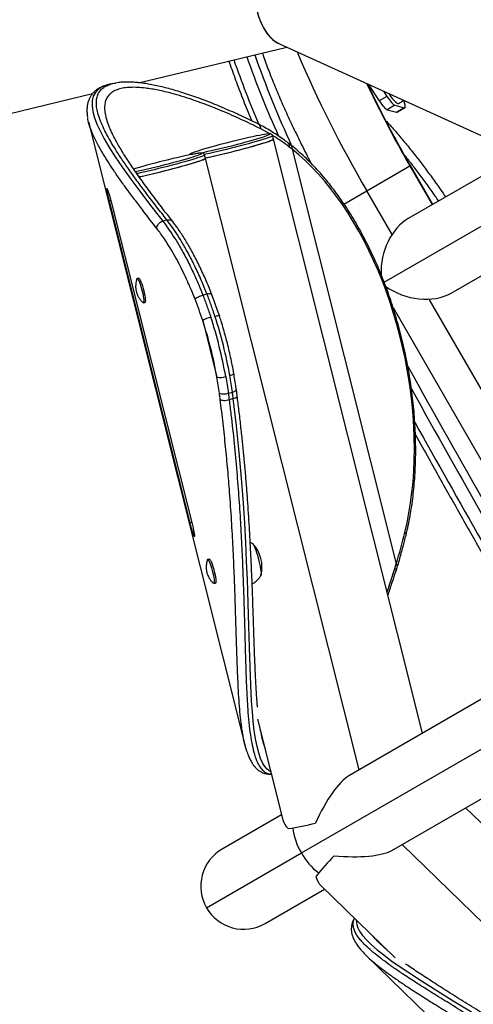
# Model space of a CAD drawing. Units: millimetres. Extents: x -410 to 147, y -211 to 352.
# Drawn here: x -150 to -138, y -48 to -21 of the extents above; entities that cross this region are included whole.
import ezdxf

# ---------------------------------------------------------------- set-up
doc = ezdxf.new("R2010")
doc.units = ezdxf.units.MM
doc.header["$LTSCALE"] = 20
doc.layers.add('CONTOUR', color=7, linetype='Continuous')

msp = doc.modelspace()

# ---------------------------------------------------------------- linework, layer by layer
at = {"layer": 'CONTOUR'}
for p, q in [((-147.00512, -22.60626), (-142.90104, -21.62759)), ((-143.10623, -21.53438), (-136.31013, -24.62184)), ((-140.65568, -22.64766), (-140.35114, -23.10574)), ((-155.13985, -24.54608), (-148.27135, -22.9082)), ((-140.13793, -22.98264), (-140.35114, -23.10574)), ((-140.23295, -22.83971), (-140.13793, -22.98264)), ((-139.67295, -23.11105), (-139.68118, -23.09038)), ((-139.91963, -23.22772), (-140.13285, -23.35082)), ((-140.13285, -23.35082), (-139.87132, -23.42304)), ((-139.91963, -23.22772), (-139.6581, -23.29994)), ((-139.6581, -23.29994), (-139.87132, -23.42304)), ((-139.85446, -23.42208), (-139.64125, -23.29898)), ((-148.38656, -23.68497), (-144.06137, -40.88369)), ((-143.37463, -24.01743), (-143.62026, -23.88206)), ((-143.27554, -24.16376), (-143.29929, -24.06931)), ((-139.15236, -40.5592), (-143.27554, -24.16376)), ((-142.79036, -24.32995), (-142.87404, -24.26495)), ((-142.75609, -24.44324), (-142.83586, -24.38089)), ((-142.75609, -24.44324), (-139.87983, -35.88044)), ((-145.54605, -24.55959), (-145.5601, -24.56654)), ((-145.53435, -24.55496), (-145.54407, -24.56013)), ((-145.15435, -24.69383), (-145.1781, -24.59938)), ((-140.90936, -41.57361), (-145.15435, -24.69383)), ((-136.44328, -24.56135), (-139.54745, -26.35355)), ((-140.69521, -25.59027), (-139.50385, -24.90244)), ((-139.50385, -24.90244), (-139.48823, -24.89342)), ((-139.50385, -24.90244), (-138.8864, -25.97189)), ((-138.87078, -25.96287), (-139.48823, -24.89342)), ((-141.32715, -25.95512), (-140.69521, -25.59027)), ((-139.99822, -26.79751), (-140.69521, -25.59027)), ((-147.76494, -25.86125), (-147.80777, -25.87213)), ((-145.57344, -34.75672), (-147.80777, -25.87213)), ((-147.75576, -25.8966), (-145.52143, -34.7812)), ((-140.21638, -28.11096), (-136.79253, -26.1342)), ((-146.21645, -26.39453), (-146.33222, -26.42542)), ((-138.35995, -28.41036), (-136.24723, -27.19058)), ((-146.99768, -28.00206), (-147.0426, -28.01369)), ((-145.22397, -28.46662), (-145.11086, -28.43601)), ((-146.87031, -28.67935), (-146.82539, -28.66772)), ((-133.82776, -37.48504), (-138.96981, -28.57876)), ((-139.96853, -28.81151), (-134.67759, -37.97569)), ((-145.22858, -29.17102), (-144.83549, -30.73412)), ((-144.76749, -31.17297), (-144.83549, -30.73412)), ((-144.52119, -31.17577), (-144.40808, -31.14516)), ((-144.27546, -31.2494), (-144.2991, -31.07113)), ((-144.38439, -31.32469), (-144.4975, -31.3553)), ((-145.53034, -34.74578), (-145.57344, -34.75672)), ((-143.85689, -35.32036), (-143.915, -35.29333)), ((-129.66138, -35.07958), (-141.18987, -41.73556)), ((-145.04884, -35.75147), (-145.09376, -35.76309)), ((-142.50321, -43.86502), (-129.06998, -36.10934)), ((-140.13225, -36.66278), (-139.91924, -36.00951)), ((-139.91924, -36.00951), (-139.87983, -35.88044)), ((-144.92147, -36.42876), (-144.87654, -36.41713)), ((-140.00239, -43.79238), (-128.45037, -37.12282)), ((-143.71063, -40.17266), (-143.01122, -42.95378)), ((-143.62967, -40.50519), (-143.63464, -40.47482)), ((-143.52473, -40.93533), (-143.50364, -40.99572)), ((-125.82753, -54.38445), (-137.96479, -42.61597)), ((-143.04782, -42.80825), (-144.68825, -43.75535)), ((-127.22593, -55.74648), (-139.72174, -43.63035)), ((-145.1229, -45.3775), (-142.50321, -43.86502)), ((-141.96796, -44.7605), (-139.90907, -46.75683)), ((-143.50075, -45.81216), (-141.8602, -44.86499)), ((-140.48167, -46.20885), (-140.51955, -46.1649)), ((-140.70038, -46.70509), (-127.96845, -59.05017)), ((-140.13138, -46.54127), (-140.14924, -46.5263))]:
    msp.add_line(p, q, dxfattribs=at)
at = {"layer": 'CONTOUR', "flags": 128}
for points in [[(-147.89981, -22.67928), (-148.00244, -22.71753), (-148.11188, -22.78624), (-148.1951, -22.87292), (-148.25199, -22.97739), (-148.28245, -23.09947), (-148.28644, -23.23981), (-148.26414, -23.39819), (-148.21594, -23.57435), (-148.14226, -23.76806), (-148.05524, -23.95587), (-147.94873, -24.15751), (-147.82332, -24.37264), (-147.64751, -24.6499), (-147.44563, -24.94709), (-147.21907, -25.26419), (-146.96924, -25.6012), (-146.69753, -25.95809), (-146.33222, -26.42542), (-146.33222, -26.42542), (-146.33222, -26.42542)], [(-140.13793, -22.98264), (-140.10403, -23.0322), (-140.07097, -23.07767), (-140.03931, -23.11829), (-140.0096, -23.15336), (-139.98233, -23.18227), (-139.95798, -23.20453), (-139.93696, -23.21977), (-139.91963, -23.22772)], [(-140.08911, -22.90505), (-140.0747, -22.9257), (-140.02637, -22.99195), (-139.98043, -23.05012), (-139.93786, -23.09897), (-139.89956, -23.13746), (-139.86636, -23.16477), (-139.83897, -23.18031), (-139.81795, -23.18376), (-139.81042, -23.18118)], [(-140.35114, -23.10574), (-140.31725, -23.1553), (-140.28419, -23.20077), (-140.25253, -23.24139), (-140.22281, -23.27646), (-140.19554, -23.30537), (-140.17119, -23.32764), (-140.15017, -23.34287), (-140.13285, -23.35082)], [(-139.6581, -23.29994), (-139.64476, -23.30047), (-139.63564, -23.29355), (-139.6309, -23.27932), (-139.63061, -23.25802), (-139.63477, -23.23001), (-139.64333, -23.19577), (-139.65613, -23.15589), (-139.67295, -23.11105)], [(-139.87132, -23.42304), (-139.85798, -23.42357), (-139.85446, -23.42208)], [(-145.54402, -24.57747), (-145.53946, -24.5777), (-145.51073, -24.57659), (-145.46886, -24.57198), (-145.41439, -24.56393), (-145.34799, -24.55254), (-145.2705, -24.53795), (-145.18289, -24.52035), (-145.08628, -24.49996), (-144.98186, -24.47703), (-144.87096, -24.45186), (-144.75497, -24.42476), (-144.63534, -24.39607), (-144.51359, -24.36615), (-144.39124, -24.33538), (-144.26984, -24.30414), (-144.1509, -24.27283), (-144.03593, -24.24184), (-143.92636, -24.21157), (-143.82359, -24.18238), (-143.7289, -24.15466), (-143.64348, -24.12874), (-143.5684, -24.10495), (-143.50461, -24.0836), (-143.45292, -24.06495), (-143.41397, -24.04923), (-143.39024, -24.03778)], [(-143.40636, -24.01923), (-143.42159, -24.02019), (-143.46346, -24.0248), (-143.51793, -24.03285), (-143.58433, -24.04425), (-143.66182, -24.05883), (-143.74943, -24.07643), (-143.84604, -24.09682), (-143.95046, -24.11975), (-144.06136, -24.14492), (-144.17735, -24.17202), (-144.29698, -24.20071), (-144.41873, -24.23063), (-144.54108, -24.2614), (-144.66248, -24.29264), (-144.78142, -24.32395), (-144.89639, -24.35494), (-145.00596, -24.38521), (-145.10873, -24.4144), (-145.20342, -24.44212), (-145.28884, -24.46804), (-145.36392, -24.49183), (-145.42771, -24.51318), (-145.4794, -24.53183), (-145.51835, -24.54755), (-145.53435, -24.55496)], [(-143.2993, -24.06929), (-143.3005, -24.07313), (-143.31314, -24.08265), (-143.33912, -24.09542), (-143.37813, -24.11128), (-143.42972, -24.13004), (-143.49328, -24.15148), (-143.56807, -24.17536), (-143.65322, -24.20138), (-143.74771, -24.22926), (-143.85045, -24.25866), (-143.96023, -24.28923), (-144.07576, -24.32061), (-144.19569, -24.35245), (-144.31861, -24.38437), (-144.44309, -24.41598), (-144.56765, -24.44693), (-144.69085, -24.47684), (-144.81124, -24.50537), (-144.9274, -24.53219), (-145.03797, -24.55697), (-145.14167, -24.57944), (-145.18792, -24.58917)], [(-145.15728, -24.68218), (-145.14388, -24.67937), (-145.0422, -24.65756), (-144.93331, -24.63336), (-144.81849, -24.60705), (-144.69908, -24.57894), (-144.57648, -24.54935), (-144.45213, -24.51864), (-144.32749, -24.48717), (-144.20402, -24.4553), (-144.08317, -24.4234), (-143.96634, -24.39186), (-143.85493, -24.36104), (-143.75022, -24.3313), (-143.65344, -24.30299), (-143.56574, -24.27645), (-143.48814, -24.25198), (-143.42155, -24.22987), (-143.36674, -24.21038), (-143.32437, -24.19374), (-143.29493, -24.18015), (-143.27877, -24.16976), (-143.27554, -24.16376)], [(-145.15728, -24.68218), (-145.11791, -24.67388), (-145.01422, -24.65142), (-144.90365, -24.62664), (-144.78749, -24.59982), (-144.6671, -24.57129), (-144.5439, -24.54137), (-144.41934, -24.51043), (-144.29486, -24.47881), (-144.17194, -24.4469), (-144.05201, -24.41506), (-143.93648, -24.38367), (-143.8267, -24.3531), (-143.72396, -24.32371), (-143.62946, -24.29583), (-143.54432, -24.2698), (-143.46953, -24.24593), (-143.40597, -24.22448), (-143.35438, -24.20572), (-143.31536, -24.18987), (-143.28939, -24.1771), (-143.27675, -24.16757), (-143.27554, -24.16376)], [(-143.39024, -24.03778), (-143.38825, -24.03665), (-143.37608, -24.02736), (-143.37763, -24.02148), (-143.39286, -24.01908), (-143.40636, -24.01923)], [(-139.64256, -35.01736), (-139.58188, -34.75113), (-139.52902, -34.47784), (-139.48407, -34.19801), (-139.44711, -33.91216), (-139.41821, -33.62081), (-139.39743, -33.32451), (-139.3848, -33.0238), (-139.38035, -32.71924), (-139.38409, -32.4114), (-139.396, -32.10084), (-139.41607, -31.78814), (-139.44427, -31.47388), (-139.48053, -31.15864), (-139.52478, -30.84301), (-139.57696, -30.52757), (-139.63696, -30.2129), (-139.70467, -29.89959), (-139.77997, -29.58822), (-139.86271, -29.27936), (-139.95274, -28.97359), (-140.0499, -28.67148), (-140.154, -28.37357), (-140.26486, -28.08043), (-140.38227, -27.7926), (-140.506, -27.51061), (-140.63584, -27.23499), (-140.77153, -26.96624), (-140.91283, -26.70486), (-141.05949, -26.45134), (-141.21121, -26.20614), (-141.36773, -25.96972), (-141.52876, -25.74252), (-141.69399, -25.52496), (-141.86312, -25.31744), (-142.03584, -25.12035), (-142.21182, -24.93405), (-142.39075, -24.75888), (-142.57228, -24.59518), (-142.75609, -24.44324)], [(-145.28516, -24.5493), (-145.30039, -24.55026), (-145.34226, -24.55487), (-145.39673, -24.56292), (-145.46313, -24.57431), (-145.54062, -24.5889), (-145.62823, -24.6065), (-145.72485, -24.62689), (-145.82926, -24.64982), (-145.94017, -24.67499), (-146.05616, -24.70209), (-146.17578, -24.73078), (-146.29753, -24.7607), (-146.41988, -24.79147), (-146.54129, -24.82271), (-146.66022, -24.85402), (-146.7752, -24.885), (-146.88476, -24.91528), (-146.98753, -24.94447), (-147.08223, -24.97219), (-147.13943, -24.98943)], [(-147.09296, -25.05681), (-147.0617, -25.05042), (-146.96508, -25.03003), (-146.86066, -25.0071), (-146.74976, -24.98193), (-146.63377, -24.95483), (-146.51415, -24.92613), (-146.39239, -24.89621), (-146.27005, -24.86544), (-146.14864, -24.83421), (-146.0297, -24.8029), (-145.91473, -24.77191), (-145.80517, -24.74163), (-145.70239, -24.71245), (-145.6077, -24.68472), (-145.52228, -24.6588), (-145.4472, -24.63502), (-145.38342, -24.61367), (-145.33172, -24.59502), (-145.29277, -24.5793), (-145.26905, -24.56785)], [(-145.1781, -24.59935), (-145.1793, -24.60319), (-145.19194, -24.61272), (-145.21792, -24.62549), (-145.25693, -24.64134), (-145.30852, -24.6601), (-145.37209, -24.68155), (-145.44688, -24.70542), (-145.53202, -24.73145), (-145.62651, -24.75933), (-145.72925, -24.78872), (-145.83903, -24.81929), (-145.95456, -24.85068), (-146.07449, -24.88252), (-146.19742, -24.91443), (-146.32189, -24.94605), (-146.44646, -24.97699), (-146.56966, -25.00691), (-146.69004, -25.03544), (-146.8062, -25.06226), (-146.91678, -25.08704), (-147.02047, -25.1095), (-147.05097, -25.11594)], [(-146.98993, -25.20251), (-146.96348, -25.19684), (-146.85738, -25.17358), (-146.74483, -25.1481), (-146.62712, -25.12068), (-146.50566, -25.09166), (-146.38185, -25.06137), (-146.25715, -25.03016), (-146.13302, -24.9984), (-146.01093, -24.96647), (-145.89229, -24.93474), (-145.7785, -24.90358), (-145.6709, -24.87336), (-145.57074, -24.84443), (-145.4792, -24.81712), (-145.39736, -24.79177), (-145.32617, -24.76866), (-145.26646, -24.74808), (-145.21895, -24.73025), (-145.18417, -24.71539), (-145.16255, -24.70367), (-145.15434, -24.69523), (-145.15435, -24.69383)], [(-146.98687, -25.20185), (-146.89303, -25.18149), (-146.78245, -25.1567), (-146.66629, -25.12989), (-146.5459, -25.10136), (-146.42271, -25.07144), (-146.29814, -25.04049), (-146.17367, -25.00888), (-146.05074, -24.97696), (-145.93081, -24.94513), (-145.81528, -24.91374), (-145.7055, -24.88317), (-145.60276, -24.85377), (-145.50827, -24.8259), (-145.42313, -24.79987), (-145.34833, -24.77599), (-145.28477, -24.75455), (-145.23318, -24.73579), (-145.19417, -24.71993), (-145.16819, -24.70717), (-145.15555, -24.69764), (-145.15435, -24.69383)], [(-145.54407, -24.56013), (-145.55624, -24.56942), (-145.55469, -24.5753), (-145.54402, -24.57747)], [(-145.26905, -24.56785), (-145.26705, -24.56672), (-145.25489, -24.55743), (-145.25643, -24.55155), (-145.27166, -24.54915), (-145.28516, -24.5493)], [(-147.05099, -28.02498), (-147.04947, -28.02086), (-147.04125, -28.01348), (-147.02955, -28.01973), (-147.01486, -28.03935), (-146.99778, -28.07156), (-146.97901, -28.11502), (-146.95931, -28.16796), (-146.9395, -28.22821), (-146.92038, -28.2933), (-146.90274, -28.36057), (-146.8873, -28.42727), (-146.87469, -28.49066), (-146.86543, -28.54815), (-146.85989, -28.59738), (-146.85831, -28.63635), (-146.86074, -28.66344), (-146.8671, -28.67757), (-146.87711, -28.67814), (-146.88307, -28.6736)], [(-146.99768, -28.00206), (-146.99632, -28.00185), (-146.98463, -28.0081), (-146.96994, -28.02773), (-146.95286, -28.05993), (-146.93409, -28.10339), (-146.91439, -28.15633), (-146.89458, -28.21658), (-146.87546, -28.28167), (-146.85782, -28.34894), (-146.84238, -28.41564), (-146.82977, -28.47903), (-146.8205, -28.53652), (-146.81497, -28.58575), (-146.81339, -28.62472), (-146.81582, -28.65182), (-146.82218, -28.66594), (-146.82539, -28.66772)], [(-144.89073, -29.05085), (-144.85869, -29.04273), (-144.83, -29.0366), (-144.80575, -29.03269), (-144.78689, -29.03116), (-144.77414, -29.03207), (-144.76798, -29.03537), (-144.76761, -29.03616)], [(-144.4795, -30.68609), (-144.44781, -30.67658), (-144.42014, -30.66635), (-144.39758, -30.65578), (-144.38097, -30.64527), (-144.37097, -30.63524), (-144.36794, -30.62607), (-144.36808, -30.62492)], [(-144.40808, -31.14516), (-144.37653, -31.13525), (-144.3491, -31.12385), (-144.32685, -31.11141), (-144.31063, -31.09839), (-144.30104, -31.08529), (-144.29847, -31.07262), (-144.29873, -31.07064)], [(-143.34546, -41.62472), (-143.35735, -41.62075), (-143.44968, -41.55267), (-143.51081, -41.48162), (-143.56674, -41.39273), (-143.62755, -41.26172), (-143.68116, -41.10519), (-143.72832, -40.92175), (-143.7691, -40.71288), (-143.80285, -40.48772), (-143.83161, -40.2399), (-143.85605, -39.96816), (-143.87657, -39.67464), (-143.90032, -39.22097), (-143.91959, -38.72548), (-143.93634, -38.19099), (-143.95304, -37.60151), (-143.97145, -36.97457), (-143.99391, -36.3134), (-144.0141, -35.81301), (-144.03844, -35.2967), (-144.06784, -34.76203), (-144.10293, -34.21343), (-144.15517, -33.51924), (-144.21848, -32.80747), (-144.2955, -32.07239), (-144.38439, -31.3247), (-144.38439, -31.32469), (-144.38439, -31.32469)], [(-143.86825, -35.31683), (-143.86, -35.31798), (-143.8449, -35.33115), (-143.82694, -35.35767), (-143.80666, -35.39674), (-143.78469, -35.44717), (-143.76169, -35.50743), (-143.73836, -35.57569), (-143.71541, -35.64987)], [(-143.85932, -35.31831), (-143.8449, -35.33115), (-143.82694, -35.35767), (-143.80666, -35.39674), (-143.78469, -35.44717), (-143.76169, -35.50743), (-143.73836, -35.57569), (-143.71541, -35.64987)], [(-145.10218, -35.7745), (-145.09827, -35.76627), (-145.08884, -35.76346), (-145.07608, -35.77426), (-145.06051, -35.79823), (-145.04278, -35.83439), (-145.02361, -35.88125), (-145.00379, -35.9369), (-144.98412, -35.99906), (-144.96541, -36.06519), (-144.94843, -36.13258)], [(-145.04884, -35.75147), (-145.04392, -35.75183), (-145.03115, -35.76263), (-145.01559, -35.7866), (-144.99786, -35.82276), (-144.97869, -35.86962), (-144.95886, -35.92527), (-144.9392, -35.98744), (-144.92049, -36.05357), (-144.90351, -36.12095)], [(-143.71541, -35.64987), (-143.69353, -35.72772), (-143.67339, -35.80687), (-143.65561, -35.88492), (-143.64071, -35.9595), (-143.62916, -36.02834), (-143.62131, -36.08935), (-143.61739, -36.14068), (-143.61753, -36.18076), (-143.62171, -36.20838), (-143.62625, -36.2188)], [(-143.71541, -35.64987), (-143.69353, -35.72772), (-143.67339, -35.80687), (-143.65561, -35.88492), (-143.64071, -35.9595), (-143.62916, -36.02834), (-143.62131, -36.08935), (-143.61739, -36.14068), (-143.61753, -36.18076), (-143.62171, -36.20838), (-143.62982, -36.2227), (-143.63334, -36.22442)], [(-144.94843, -36.13258), (-144.93388, -36.19847), (-144.92234, -36.26015), (-144.91429, -36.31512), (-144.91007, -36.36111), (-144.90984, -36.39624), (-144.91361, -36.41908), (-144.92123, -36.42869), (-144.93238, -36.42468), (-144.93432, -36.42291)], [(-144.90351, -36.12095), (-144.88895, -36.18684), (-144.87742, -36.24853), (-144.86937, -36.30349), (-144.86514, -36.34948), (-144.86491, -36.38461), (-144.86868, -36.40745), (-144.8763, -36.41706), (-144.87654, -36.41713)], [(-140.98415, -45.71442), (-140.98668, -45.72687), (-140.97389, -45.84087), (-140.94292, -45.92933), (-140.89391, -46.02221), (-140.81086, -46.14038), (-140.7021, -46.26507), (-140.56681, -46.39764), (-140.40632, -46.53738), (-140.22819, -46.67919), (-140.02796, -46.82801), (-139.80485, -46.98505), (-139.56092, -47.14957), (-139.1799, -47.39698), (-138.76042, -47.66142), (-138.30592, -47.94317), (-137.80376, -48.25237)]]:
    msp.add_lwpolyline(points, dxfattribs=at)
at = {"layer": 'CONTOUR'}
for centre, radius, start, end in [((-119.73412, -13.41446), 26.07893, 199.168067, 203.363426), ((-116.8831, -12.2492), 28.79261, 199.568248, 204.258704), ((-116.4609, -12.19478), 28.97991, 199.438848, 204.787389), ((-111.82498, -8.69425), 33.45095, 202.981967, 210.337887), ((-112.72589, -9.37705), 30.95314, 205.346499, 210.104392), ((-142.86815, -24.41465), 0.11565, 345.687712, 47.448937), ((-156.33321, -32.79777), 12.04034, 10.100992, 18.131401), ((-144.81176, -29.89023), 0.83127, 103.360073, 120.094446), ((-156.16625, -32.75263), 11.50915, 10.100992, 18.131401), ((-156.44632, -32.82838), 12.04034, 10.100992, 18.131401), ((460.87138, 304.50503), 687.53439, 209.15391076, 209.90187454), ((-144.74958, -30.22982), 0.51156, 260.332524, 287.869945), ((-144.64032, -30.822), 0.3733, 250.082831, 288.610867), ((461.777, 305.02687), 688.79681, 209.20470754, 209.90198082), ((461.9241, 305.108), 689.33408, 209.27502788, 209.90178413), ((-155.3588, -31.161), 16.18245, 343.043901, 346.213483), ((-139.69405, -35.08305), 0.08346, 351.880623, 51.911101), ((-144.53321, -35.97314), 0.94141, 345.678205, 43.344374), ((-139.94242, -35.94912), 0.09292, 348.522129, 47.655901), ((-144.29041, -34.3325), 8.97506, 279.134214, 284.040074), ((-140.94127, -42.93806), 1.81629, 187.475578, 210.687765), ((-144.0945, -44.78375), 1.1875, 120, 210), ((-140.91947, -42.97583), 1.81628, 209.312202, 232.525108), ((-135.1413, -50.17895), 8.97506, 135.959926, 140.865786), ((-144.0945, -44.78375), 1.1875, 210, 300)]:
    msp.add_arc(centre, radius, start, end, dxfattribs=at)
for centre, major_axis, ratio, start_param, end_param in [((-142.72341, -19.78617), (0.17409, 1.80469), 0.59158794, 6.08309564, 9.2246883), ((-142.72341, -19.78617), (0.17409, 1.80469), 0.59158794, 0.98883226, 2.94150299), ((-139.30543, -27.58503), (0.35605, 1.32879), 0.70020754, 0.61086524, 1.99480246), ((-139.30543, -27.58503), (1.32879, -0.35605), 0.70020754, 4.19931582, 5.67232007), ((-141.67748, -43.38829), (0.71597, 1.69148), 0.29341457, 0.37060028, 1.48824314), ((-141.67748, -43.38829), (1.32805, -0.56214), 0.33685273, 3.39068253, 3.76600403), ((-141.67738, -43.38819), (1.82285, -0.22569), 0.29341457, 4.79494216, 5.91258503), ((-141.67738, -43.38819), (0.1772, 1.4312), 0.33685273, 2.51718128, 2.89250278)]:
    msp.add_ellipse(centre, major_axis=major_axis, ratio=ratio, start_param=start_param, end_param=end_param, dxfattribs=at)
for points, knots in [([(-144.50245, -22.00947), (-144.49077, -22.04474), (-144.45402, -22.15566), (-144.38585, -22.35006), (-144.29836, -22.5919), (-144.20484, -22.84075), (-144.106, -23.09562), (-144.00118, -23.35708), (-143.92465, -23.54463), (-143.88159, -23.64651), (-143.87692, -23.65757)], [0, 0, 0, 0, 0.070888235, 0.222965596, 0.374897597, 0.526705978, 0.6784087, 0.830020698, 0.981554471, 1, 1, 1, 1]), ([(-143.57838, -21.78911), (-143.57118, -21.81107), (-143.54217, -21.89958), (-143.48499, -22.06041), (-143.4074, -22.2706), (-143.32433, -22.4848), (-143.23645, -22.70254), (-143.14374, -22.92398), (-143.04637, -23.14897), (-142.94448, -23.37733), (-142.83823, -23.60884), (-142.72781, -23.8432), (-142.61337, -24.08013), (-142.4952, -24.31923), (-142.37312, -24.5603), (-142.28466, -24.73261), (-142.23603, -24.82475), (-142.23029, -24.83562)], [0, 0, 0, 0, 0.02567294, 0.10346652, 0.18011425, 0.25587333, 0.3309312, 0.40542778, 0.47946981, 0.55314028, 0.62650493, 0.69961667, 0.77251874, 0.84524706, 0.91783189, 0.99029911, 1, 1, 1, 1]), ([(-147.91308, -22.68195), (-147.9171, -22.68303), (-147.95804, -22.69411), (-148.02727, -22.72413), (-148.11872, -22.77265), (-148.1974, -22.83039), (-148.26411, -22.89524), (-148.31879, -22.96666), (-148.3619, -23.0437), (-148.39412, -23.12626), (-148.41581, -23.21451), (-148.42732, -23.30898), (-148.42775, -23.41076), (-148.42129, -23.49712), (-148.41093, -23.55119), (-148.40784, -23.56735)], [0, 0, 0, 0, 0.01040894, 0.1061703, 0.19834147, 0.28630869, 0.3703482, 0.45143692, 0.53136392, 0.61158287, 0.69349452, 0.77840568, 0.86724946, 0.9603427, 1, 1, 1, 1]), ([(-146.21646, -26.39453), (-146.21646, -26.39453), (-146.3144, -26.27136), (-146.50465, -26.02874), (-146.77168, -25.67916), (-147.01996, -25.3462), (-147.24765, -25.03169), (-147.45355, -24.73389), (-147.63178, -24.46059), (-147.78294, -24.21043), (-147.9084, -23.98153), (-148.01034, -23.76903), (-148.08782, -23.57377), (-148.14018, -23.39633), (-148.1673, -23.2363), (-148.16867, -23.09357), (-148.14397, -22.96859), (-148.09341, -22.86136), (-148.0164, -22.77192), (-147.91768, -22.70009), (-147.83122, -22.66751), (-147.78954, -22.6518)], [0, 0, 0, 0, 0.00000017, 0.05729662, 0.11460846, 0.17189425, 0.23000021, 0.28813085, 0.3462357, 0.40084633, 0.45545675, 0.51042252, 0.56538798, 0.62000331, 0.67461849, 0.7296122, 0.78460591, 0.83921643, 0.89382698, 0.94881748, 1, 1, 1, 1]), ([(-143.62026, -23.88205), (-143.71365, -23.83629), (-143.90047, -23.74474), (-144.26332, -23.57242), (-144.70017, -23.38177), (-145.13972, -23.20746), (-145.5036, -23.07753), (-145.80092, -22.98123), (-146.05704, -22.90767), (-146.2761, -22.85242), (-146.46246, -22.81149), (-146.63879, -22.77908), (-146.83065, -22.75141), (-147.03104, -22.73368), (-147.23206, -22.73205), (-147.40911, -22.74882), (-147.56126, -22.78392), (-147.68787, -22.83708), (-147.78926, -22.90805), (-147.86523, -22.99684), (-147.91589, -23.1029), (-147.93973, -23.22702), (-147.94212, -23.34629), (-147.92639, -23.43142), (-147.92058, -23.4629)], [0, 0, 0, 0, 0.03370835, 0.06743275, 0.13492959, 0.20242531, 0.24795377, 0.29349745, 0.33902529, 0.37271573, 0.40640614, 0.44020117, 0.4739962, 0.5235499, 0.57310341, 0.62300265, 0.67290184, 0.72245338, 0.77200501, 0.82190265, 0.87180025, 0.92135904, 0.97091782, 1, 1, 1, 1]), ([(-147.82954, -22.65961), (-147.84262, -22.66178), (-147.86911, -22.66616), (-147.8895, -22.67487), (-147.89981, -22.67928)], [0, 0, 0, 0, 0.49398432, 1, 1, 1, 1]), ([(-147.71329, -22.62936), (-147.73318, -22.63415), (-147.77296, -22.64372), (-147.81274, -22.65329), (-147.83263, -22.65808)], [0, 0, 0, 0, 0.49999888, 1, 1, 1, 1]), ([(-147.78954, -22.6518), (-147.78658, -22.65054), (-147.74547, -22.63289), (-147.69197, -22.62403), (-147.64232, -22.61581)], [0, 0, 0, 0, 0.07193134, 1, 1, 1, 1]), ([(-143.69446, -23.74337), (-143.77536, -23.70541), (-143.95247, -23.6223), (-144.20677, -23.50121), (-144.46536, -23.38444), (-144.7108, -23.27862), (-144.95419, -23.17901), (-145.191, -23.0873), (-145.42104, -23.00332), (-145.64409, -22.92692), (-145.85984, -22.85798), (-146.06762, -22.7965), (-146.26626, -22.74313), (-146.45583, -22.69769), (-146.637, -22.65999), (-146.81028, -22.62996), (-146.97557, -22.60772), (-147.13276, -22.59346), (-147.28191, -22.58723), (-147.42246, -22.58983), (-147.53841, -22.59833), (-147.60415, -22.61002), (-147.62891, -22.61443)], [0, 0, 0, 0, 0.04577467, 0.10020854, 0.14819712, 0.19876207, 0.24941817, 0.30019128, 0.35110289, 0.40217427, 0.4534267, 0.50488428, 0.55600306, 0.60682806, 0.65787863, 0.70915063, 0.760642, 0.81234877, 0.8642586, 0.91633694, 0.96849318, 1, 1, 1, 1]), ([(-139.48823, -24.89342), (-139.51111, -24.85366), (-139.57751, -24.73831), (-139.68596, -24.54674), (-139.81256, -24.31906), (-139.93656, -24.09171), (-140.05767, -23.86529), (-140.17558, -23.64035), (-140.29001, -23.41749), (-140.40073, -23.19721), (-140.50722, -22.98033), (-140.59644, -22.79501), (-140.64829, -22.68382), (-140.6677, -22.6422)], [0, 0, 0, 0, 0.05211196, 0.15119589, 0.25026556, 0.34929267, 0.44825538, 0.54713061, 0.64589358, 0.74451729, 0.84297183, 0.94122374, 1, 1, 1, 1]), ([(-139.81125, -23.1798), (-139.79703, -23.17183), (-139.75497, -23.14826), (-139.7127, -23.11685), (-139.68729, -23.0916), (-139.68453, -23.08885)], [0, 0, 0, 0, 0.31276876, 0.92526105, 1, 1, 1, 1]), ([(-148.35767, -23.78344), (-148.37521, -23.72753), (-148.39774, -23.6557), (-148.40501, -23.59436), (-148.40663, -23.58077)], [0, 0, 0, 0, 0.77849991, 1, 1, 1, 1]), ([(-147.92058, -23.4629), (-147.9173, -23.48483), (-147.90615, -23.55931), (-147.88368, -23.64233), (-147.8581, -23.70802), (-147.85774, -23.70894)], [0, 0, 0, 0, 0.29147828, 0.990083121, 1, 1, 1, 1]), ([(-146.49374, -26.63109), (-146.61667, -26.47406), (-146.82172, -26.21213), (-147.08255, -25.86817), (-147.29227, -25.58706), (-147.48678, -25.31826), (-147.66545, -25.06163), (-147.82728, -24.81789), (-147.99412, -24.55101), (-148.12348, -24.32223), (-148.22161, -24.12654), (-148.29283, -23.9659), (-148.33994, -23.85036), (-148.3565, -23.78788), (-148.35767, -23.78344)], [0, 0, 0, 0, 0.12754196, 0.21274928, 0.29798449, 0.38319491, 0.46936501, 0.55556212, 0.64173129, 0.76943627, 0.83347959, 0.89752279, 0.99273198, 1, 1, 1, 1]), ([(-146.05776, -26.4341), (-146.05854, -26.43314), (-146.13956, -26.33384), (-146.26962, -26.16457), (-146.45392, -25.92323), (-146.61167, -25.71395), (-146.76381, -25.50915), (-146.90654, -25.31345), (-147.04072, -25.12541), (-147.16617, -24.94489), (-147.28273, -24.77178), (-147.38973, -24.60685), (-147.48671, -24.45038), (-147.57377, -24.30219), (-147.65132, -24.16167), (-147.71936, -24.02893), (-147.77751, -23.90451), (-147.82472, -23.79293), (-147.84801, -23.72688), (-147.85876, -23.69638)], [0, 0, 0, 0, 0.0008139, 0.08421462, 0.14463591, 0.20883929, 0.27171782, 0.33440769, 0.39694744, 0.45937357, 0.52172108, 0.58402042, 0.64520591, 0.70626028, 0.76716979, 0.82787503, 0.8883147, 0.94842937, 1, 1, 1, 1]), ([(-143.62026, -23.88205), (-143.62271, -23.85958), (-143.62762, -23.81465), (-143.65787, -23.76716), (-143.68655, -23.75445), (-143.69763, -23.74953)], [0, 0, 0, 0, 0.38025735, 0.7605147, 1, 1, 1, 1]), ([(-142.87578, -24.26334), (-142.91892, -24.23143), (-143.01882, -24.15756), (-143.17454, -24.04849), (-143.34538, -23.93878), (-143.5131, -23.8412), (-143.63233, -23.7784), (-143.68922, -23.74991), (-143.69267, -23.74819)], [0, 0, 0, 0, 0.15876941, 0.36758411, 0.56842411, 0.78099862, 0.98671168, 1, 1, 1, 1]), ([(-140.16675, -23.65644), (-140.13835, -23.68664), (-140.03458, -23.797), (-139.84457, -24.01419), (-139.59787, -24.30728), (-139.35517, -24.61027), (-139.11914, -24.91723), (-138.89098, -25.22646), (-138.69039, -25.50699), (-138.56527, -25.69145), (-138.51894, -25.75974)], [0, 0, 0, 0, 0.05899315, 0.215552, 0.37185556, 0.52763781, 0.6590664, 0.79089966, 0.92259119, 1, 1, 1, 1]), ([(-143.30016, -24.06907), (-143.30295, -24.06104), (-143.30854, -24.04497), (-143.32601, -24.03015), (-143.34169, -24.02242), (-143.35598, -24.01873), (-143.37227, -24.01706), (-143.38294, -24.01656), (-143.3921, -24.01727), (-143.39221, -24.01728)], [0, 0, 0, 0, 0.11679852, 0.23392166, 0.35224238, 0.4911547, 0.68200885, 0.99616762, 1, 1, 1, 1]), ([(-142.83585, -24.38087), (-142.90415, -24.33001), (-143.06127, -24.21301), (-143.21671, -24.1146), (-143.30459, -24.05896)], [0, 0, 0, 0, 0.434654622, 1, 1, 1, 1]), ([(-142.83585, -24.38087), (-142.8349, -24.36791), (-142.83305, -24.34264), (-142.84029, -24.30956), (-142.85434, -24.28431), (-142.86589, -24.26773), (-142.87504, -24.264), (-142.87595, -24.26363)], [0, 0, 0, 0, 0.26352487, 0.51394894, 0.7512644, 0.9754639, 1, 1, 1, 1]), ([(-139.61141, -35.09479), (-139.60061, -35.04985), (-139.56932, -34.91967), (-139.52303, -34.6993), (-139.47498, -34.43204), (-139.43436, -34.15915), (-139.4011, -33.88118), (-139.37527, -33.59855), (-139.35689, -33.31172), (-139.34597, -33.02116), (-139.34253, -32.72733), (-139.34656, -32.43071), (-139.35805, -32.13176), (-139.37697, -31.83098), (-139.40329, -31.52883), (-139.43695, -31.22581), (-139.47791, -30.92241), (-139.52609, -30.6191), (-139.58141, -30.31638), (-139.64378, -30.01474), (-139.7131, -29.71465), (-139.78926, -29.4166), (-139.87214, -29.12107), (-139.96161, -28.82853), (-140.05753, -28.53947), (-140.15974, -28.25433), (-140.26809, -27.97358), (-140.38241, -27.69767), (-140.50252, -27.42705), (-140.62824, -27.16215), (-140.75937, -26.9034), (-140.89572, -26.65122), (-141.03707, -26.40602), (-141.18322, -26.16819), (-141.33393, -25.93813), (-141.48899, -25.71622), (-141.64817, -25.50281), (-141.81121, -25.29826), (-141.97788, -25.10293), (-142.14793, -24.91714), (-142.32108, -24.74116), (-142.49712, -24.57553), (-142.65395, -24.43864), (-142.75251, -24.35951), (-142.79081, -24.32876)], [0, 0, 0, 0, 0.01282555, 0.03715051, 0.06146989, 0.085783, 0.11008966, 0.13438989, 0.15868386, 0.18297189, 0.20725435, 0.23153168, 0.25580439, 0.280073, 0.30433807, 0.32860016, 0.35285984, 0.37711771, 0.40137434, 0.42563034, 0.44988629, 0.47414268, 0.49840001, 0.52265889, 0.54691991, 0.57118368, 0.59545078, 0.61972181, 0.64399736, 0.668278, 0.69256426, 0.71685667, 0.74115568, 0.76546171, 0.78977506, 0.81409592, 0.83842429, 0.86275999, 0.88710255, 0.91145112, 0.93580444, 0.96016069, 0.98451665, 1, 1, 1, 1]), ([(-145.5601, -24.56654), (-145.56469, -24.56952), (-145.5735, -24.57522), (-145.58587, -24.58377), (-145.59334, -24.5967), (-145.59539, -24.60026)], [0, 0, 0, 0, 0.441950742, 0.846281709, 1, 1, 1, 1]), ([(-145.17896, -24.59913), (-145.18175, -24.59111), (-145.18734, -24.57503), (-145.20481, -24.56022), (-145.2205, -24.55249), (-145.23478, -24.5488), (-145.25107, -24.54712), (-145.26174, -24.54663), (-145.2709, -24.54734), (-145.27101, -24.54735)], [0, 0, 0, 0, 0.11679852, 0.23392166, 0.35224238, 0.4911547, 0.68200885, 0.99616762, 1, 1, 1, 1]), ([(-138.70958, -25.8698), (-138.74069, -25.824), (-138.84797, -25.66608), (-139.02838, -25.41428), (-139.24882, -25.11568), (-139.45992, -24.84027), (-139.59367, -24.6748), (-139.65841, -24.59471)], [0, 0, 0, 0, 0.09405777, 0.32426901, 0.55473652, 0.78449761, 1, 1, 1, 1]), ([(-147.80777, -25.87213), (-147.81413, -25.84638), (-147.82603, -25.7982), (-147.84225, -25.7298), (-147.85566, -25.66983), (-147.86671, -25.61659), (-147.87476, -25.57283), (-147.87923, -25.54111), (-147.87967, -25.52341), (-147.87619, -25.51968), (-147.86941, -25.52822), (-147.85919, -25.55053), (-147.84577, -25.58645), (-147.8298, -25.63409), (-147.81223, -25.69027), (-147.7937, -25.75376), (-147.77456, -25.82333), (-147.76213, -25.87176), (-147.75576, -25.8966)], [0, 0, 0, 0, 0.06784374, 0.12696209, 0.1873126, 0.24958886, 0.31327991, 0.37455289, 0.43591262, 0.49985374, 0.56376542, 0.62511346, 0.68639606, 0.75011913, 0.81262705, 0.8734615, 0.93511871, 1, 1, 1, 1]), ([(-146.33221, -26.42542), (-146.33221, -26.42542), (-146.28514, -26.4868), (-146.1892, -26.61645), (-146.04153, -26.83315), (-145.87878, -27.09555), (-145.70275, -27.41163), (-145.51697, -27.78214), (-145.35699, -28.13772), (-145.26161, -28.37106), (-145.22397, -28.46662), (-145.22397, -28.46662)], [0, 0, 0, 0, 0.00000082, 0.1312385, 0.26263645, 0.39372668, 0.5584817, 0.72376382, 0.88852706, 0.99999918, 1, 1, 1, 1]), ([(-146.21646, -26.39453), (-146.19368, -26.391), (-146.14812, -26.38394), (-146.0898, -26.40241), (-146.06706, -26.42951), (-146.057, -26.4415)], [0, 0, 0, 0, 0.35787495, 0.7157499, 1, 1, 1, 1]), ([(-145.11086, -28.43601), (-145.11086, -28.436), (-145.14782, -28.34202), (-145.24239, -28.11007), (-145.40143, -27.75545), (-145.58697, -27.38415), (-145.76288, -27.06717), (-145.92562, -26.80385), (-146.07336, -26.5863), (-146.16935, -26.45615), (-146.21644, -26.39453), (-146.21645, -26.39453)], [0, 0, 0, 0, 0.00000082, 0.10978895, 0.27482861, 0.44038564, 0.6054134, 0.73678948, 0.86847569, 0.99999918, 1, 1, 1, 1]), ([(-144.9811, -28.43829), (-144.98775, -28.42152), (-145.02099, -28.33762), (-145.08079, -28.19122), (-145.16324, -27.99879), (-145.24789, -27.81166), (-145.33554, -27.62789), (-145.42447, -27.45112), (-145.51441, -27.28153), (-145.60472, -27.12023), (-145.69506, -26.96754), (-145.78521, -26.82334), (-145.87523, -26.68742), (-145.96133, -26.56481), (-146.02111, -26.48522), (-146.05048, -26.44573), (-146.05498, -26.43969)], [0, 0, 0, 0, 0.02025766, 0.10133997, 0.17913369, 0.26096679, 0.34258171, 0.42414954, 0.50583188, 0.58767116, 0.66860623, 0.74996401, 0.83187862, 0.91426027, 0.98687556, 1, 1, 1, 1]), ([(-145.43916, -28.58394), (-145.47554, -28.49316), (-145.55171, -28.30312), (-145.67369, -28.02742), (-145.80392, -27.75442), (-145.93813, -27.49559), (-146.06464, -27.27057), (-146.18078, -27.07907), (-146.28651, -26.91554), (-146.39134, -26.76626), (-146.4596, -26.67619), (-146.49374, -26.63114)], [0, 0, 0, 0, 0.11145203, 0.23332958, 0.35520353, 0.48062299, 0.60604225, 0.70365341, 0.80126641, 0.9006065, 1, 1, 1, 1]), ([(-147.05065, -28.02682), (-147.05454, -28.03907), (-147.0651, -28.07236), (-147.07507, -28.12721), (-147.08151, -28.18866), (-147.08224, -28.24536), (-147.07882, -28.29594), (-147.07241, -28.34043), (-147.06553, -28.37095), (-147.06099, -28.38669), (-147.06028, -28.38915)], [0, 0, 0, 0, 0.10458491, 0.28413131, 0.45250562, 0.60755683, 0.74608567, 0.86623618, 0.97914086, 1, 1, 1, 1]), ([(-147.06028, -28.38915), (-147.05772, -28.39737), (-147.05017, -28.42162), (-147.03117, -28.46847), (-146.99871, -28.53139), (-146.95379, -28.59633), (-146.91448, -28.64386), (-146.88995, -28.66605), (-146.88407, -28.67137)], [0, 0, 0, 0, 0.07724258, 0.2279401, 0.45410327, 0.70612972, 0.92955905, 1, 1, 1, 1]), ([(-145.43916, -28.58394), (-145.43481, -28.57814), (-145.42631, -28.5668), (-145.40346, -28.5481), (-145.37606, -28.52997), (-145.3365, -28.50818), (-145.28387, -28.48465), (-145.24312, -28.47238), (-145.22397, -28.46662)], [0, 0, 0, 0, 0.14891613, 0.291069, 0.42645446, 0.55506859, 0.79094076, 1, 1, 1, 1]), ([(-145.22397, -28.46662), (-145.18571, -28.56679), (-145.10896, -28.76775), (-145.03896, -28.97667), (-145.00384, -29.08146)], [0, 0, 0, 0, 0.49845009, 1, 1, 1, 1]), ([(-145.11086, -28.43601), (-145.08922, -28.4311), (-145.04595, -28.42128), (-145.00233, -28.42334), (-144.9805, -28.43009), (-144.98207, -28.43831), (-144.98213, -28.43864)], [0, 0, 0, 0, 0.32875686, 0.65751418, 0.98627193, 1, 1, 1, 1]), ([(-144.89073, -29.05085), (-144.92563, -28.94671), (-144.99562, -28.73778), (-145.07237, -28.5368), (-145.11086, -28.43601)], [0, 0, 0, 0, 0.49845021, 1, 1, 1, 1]), ([(-144.7681, -29.03635), (-144.78985, -28.97091), (-144.8353, -28.83416), (-144.90669, -28.6347), (-144.95734, -28.50275), (-144.98175, -28.43916)], [0, 0, 0, 0, 0.32220373, 0.6733638, 1, 1, 1, 1]), ([(-145.22858, -29.17102), (-145.26196, -29.07156), (-145.32893, -28.87203), (-145.40234, -28.68017), (-145.43916, -28.58394)], [0, 0, 0, 0, 0.49843494, 1, 1, 1, 1]), ([(-144.36808, -30.62492), (-144.37501, -30.58647), (-144.39511, -30.47497), (-144.4321, -30.28925), (-144.48048, -30.06801), (-144.5335, -29.84663), (-144.59089, -29.62574), (-144.65259, -29.40606), (-144.7117, -29.20936), (-144.75125, -29.08685), (-144.76761, -29.03616)], [0, 0, 0, 0, 0.07282057, 0.2111528, 0.34944898, 0.48770878, 0.62594746, 0.76417974, 0.90241782, 1, 1, 1, 1]), ([(-144.40808, -31.14516), (-144.41862, -31.0695), (-144.43973, -30.91792), (-144.46623, -30.76345), (-144.4795, -30.68609)], [0, 0, 0, 0, 0.49918578, 1, 1, 1, 1]), ([(-144.30122, -31.07114), (-144.30797, -31.02142), (-144.32445, -30.90015), (-144.34791, -30.75093), (-144.36598, -30.6512), (-144.37075, -30.62487)], [0, 0, 0, 0, 0.33837212, 0.82535672, 1, 1, 1, 1]), ([(-144.59261, -30.7167), (-144.57938, -30.79381), (-144.55288, -30.94828), (-144.53176, -31.09986), (-144.52119, -31.17577)], [0, 0, 0, 0, 0.49918581, 1, 1, 1, 1]), ([(-144.74421, -31.35044), (-144.74763, -31.32405), (-144.75529, -31.26498), (-144.76314, -31.20574), (-144.76749, -31.17297)], [0, 0, 0, 0, 0.44670099, 1, 1, 1, 1]), ([(-144.52119, -31.17577), (-144.51677, -31.20893), (-144.50877, -31.26885), (-144.50098, -31.32861), (-144.4975, -31.3553)], [0, 0, 0, 0, 0.55330504, 1, 1, 1, 1]), ([(-144.38439, -31.32469), (-144.38784, -31.2982), (-144.39563, -31.23844), (-144.40363, -31.17852), (-144.40808, -31.14516)], [0, 0, 0, 0, 0.44329478, 1, 1, 1, 1]), ([(-144.38439, -31.32469), (-144.36325, -31.31787), (-144.32098, -31.30424), (-144.28472, -31.27762), (-144.26968, -31.25809), (-144.27549, -31.25007), (-144.27577, -31.24969)], [0, 0, 0, 0, 0.327767187, 0.655534373, 0.98330156, 1, 1, 1, 1]), ([(-143.71298, -39.84088), (-143.71777, -39.7862), (-143.72817, -39.66756), (-143.74216, -39.47164), (-143.75558, -39.25598), (-143.76766, -39.02942), (-143.77861, -38.79257), (-143.7888, -38.54457), (-143.79848, -38.28511), (-143.80791, -38.01387), (-143.81729, -37.73211), (-143.8269, -37.44006), (-143.837, -37.13799), (-143.84786, -36.82621), (-143.85976, -36.50501), (-143.87297, -36.17471), (-143.88776, -35.83567), (-143.9044, -35.48829), (-143.92317, -35.13276), (-143.94432, -34.76922), (-143.96808, -34.39788), (-143.99469, -34.01952), (-144.02435, -33.63533), (-144.05672, -33.25187), (-144.09264, -32.86786), (-144.13214, -32.47872), (-144.17655, -32.07217), (-144.22418, -31.66081), (-144.25871, -31.38308), (-144.2753, -31.2496)], [0, 0, 0, 0, 0.0307923, 0.06681689, 0.10293105, 0.13907067, 0.17516355, 0.21124946, 0.2479232, 0.28474625, 0.32171234, 0.35881366, 0.39604208, 0.43338913, 0.47084611, 0.50840414, 0.54605436, 0.58378796, 0.62157783, 0.65949452, 0.69756741, 0.73571639, 0.77384864, 0.81187263, 0.84814369, 0.88479486, 0.92296728, 0.96297486, 1, 1, 1, 1]), ([(-144.12723, -40.5507), (-144.13501, -40.50431), (-144.15666, -40.37511), (-144.18475, -40.13011), (-144.21307, -39.8192), (-144.23785, -39.45392), (-144.25944, -39.0288), (-144.27855, -38.53713), (-144.29584, -38.00287), (-144.31313, -37.42662), (-144.33258, -36.80968), (-144.35677, -36.14757), (-144.38832, -35.44038), (-144.42982, -34.68954), (-144.47859, -33.96948), (-144.53446, -33.28848), (-144.5951, -32.65354), (-144.66411, -32.00766), (-144.71752, -31.56945), (-144.74422, -31.35044)], [0, 0, 0, 0, 0.02943791, 0.08198988, 0.13457099, 0.18712374, 0.25111325, 0.3151545, 0.3791469, 0.44498416, 0.51087326, 0.57671026, 0.64613431, 0.715618, 0.78504353, 0.83874846, 0.89250485, 0.94627554, 1, 1, 1, 1]), ([(-144.4975, -31.3553), (-144.4975, -31.35531), (-144.48038, -31.49347), (-144.43063, -31.89902), (-144.35751, -32.56434), (-144.28573, -33.34091), (-144.22703, -34.09871), (-144.18, -34.83403), (-144.14299, -35.54328), (-144.11449, -36.22318), (-144.09261, -36.8717), (-144.07489, -37.48797), (-144.05932, -38.07076), (-144.04386, -38.61708), (-144.02647, -39.12398), (-144.00542, -39.58298), (-143.9786, -39.99431), (-143.94477, -40.36007), (-143.9023, -40.68435), (-143.84994, -40.96543), (-143.79437, -41.17161), (-143.73935, -41.31989), (-143.67918, -41.44564), (-143.60033, -41.5612), (-143.49671, -41.64632), (-143.40682, -41.68701), (-143.34688, -41.6843), (-143.33066, -41.68357)], [0, 0, 0, 0, 0.00000013, 0.02381012, 0.07001573, 0.11635727, 0.16276804, 0.20917849, 0.2555193, 0.30172442, 0.34778887, 0.39399992, 0.44028121, 0.48655677, 0.5327546, 0.57881021, 0.62307596, 0.66744898, 0.71185386, 0.75621847, 0.80047717, 0.82783721, 0.85519728, 0.8981432, 0.94112333, 0.98406764, 1, 1, 1, 1]), ([(-139.3518, -32.32635), (-139.22973, -32.54392), (-138.909, -33.11558), (-138.38706, -34.04092), (-137.7863, -35.10225), (-137.18334, -36.16298), (-136.57819, -37.22293), (-136.11059, -38.03949), (-135.84409, -38.50237), (-135.78065, -38.61254)], [0, 0, 0, 0, 0.10367514, 0.27239917, 0.44112312, 0.60984701, 0.77857084, 0.94729464, 1, 1, 1, 1]), ([(-145.52143, -34.7812), (-145.51514, -34.80696), (-145.50336, -34.85517), (-145.48768, -34.92371), (-145.47509, -34.98389), (-145.46503, -35.03738), (-145.45796, -35.08139), (-145.45431, -35.11331), (-145.45443, -35.13116), (-145.45812, -35.13494), (-145.4647, -35.12635), (-145.47435, -35.10389), (-145.48695, -35.06776), (-145.50194, -35.01988), (-145.51851, -34.96344), (-145.53621, -34.89974), (-145.55478, -34.83002), (-145.56712, -34.78157), (-145.57344, -34.75672)], [0, 0, 0, 0, 0.06784374, 0.12696209, 0.1873126, 0.24958886, 0.31327991, 0.37455289, 0.43591262, 0.49985374, 0.56376542, 0.62511346, 0.68639606, 0.75011913, 0.81262705, 0.8734615, 0.93511871, 1, 1, 1, 1]), ([(-139.85143, -35.96787), (-139.83272, -35.90572), (-139.77848, -35.72559), (-139.69733, -35.43558), (-139.63891, -35.20385), (-139.61141, -35.09479)], [0, 0, 0, 0, 0.21805225, 0.63199563, 1, 1, 1, 1]), ([(-145.10246, -35.77773), (-145.10727, -35.79384), (-145.1183, -35.83085), (-145.128, -35.88917), (-145.1332, -35.94981), (-145.13301, -36.00536), (-145.12889, -36.05467), (-145.12193, -36.09864), (-145.10892, -36.1509), (-145.08748, -36.20703), (-145.05417, -36.2729), (-145.01312, -36.33499), (-144.97226, -36.38591), (-144.94452, -36.4119), (-144.93526, -36.42056)], [0, 0, 0, 0, 0.07156659, 0.16444409, 0.25128572, 0.33086597, 0.40143087, 0.46288764, 0.52378386, 0.62894108, 0.72289166, 0.83812744, 0.94602821, 1, 1, 1, 1]), ([(-140.11004, -36.7511), (-140.10624, -36.74012), (-140.06377, -36.61727), (-139.99194, -36.39922), (-139.92377, -36.18971), (-139.8935, -36.09668)], [0, 0, 0, 0, 0.0517484, 0.57895185, 1, 1, 1, 1]), ([(-139.91927, -36.0096), (-139.90791, -36.02514), (-139.88593, -36.05522), (-139.89014, -36.08335), (-139.89217, -36.09695)], [0, 0, 0, 0, 0.51671759, 1, 1, 1, 1]), ([(-139.89197, -36.09744), (-139.88181, -36.06586), (-139.86809, -36.02317), (-139.85499, -35.97901), (-139.85158, -35.96752)], [0, 0, 0, 0, 0.73982459, 1, 1, 1, 1]), ([(-143.86244, -36.44228), (-143.84898, -36.43439), (-143.80982, -36.41142), (-143.75191, -36.3643), (-143.69053, -36.30309), (-143.64882, -36.25347), (-143.63, -36.22327), (-143.626, -36.21687)], [0, 0, 0, 0, 0.14188448, 0.41291224, 0.67606268, 0.93129066, 1, 1, 1, 1]), ([(-144.00889, -41.06411), (-144.02752, -41.00308), (-144.06479, -40.88099), (-144.10312, -40.70651), (-144.12167, -40.58664), (-144.12723, -40.5507)], [0, 0, 0, 0, 0.4116807, 0.82359438, 1, 1, 1, 1]), ([(-143.63254, -40.49623), (-143.63246, -40.49671), (-143.62038, -40.57343), (-143.59105, -40.70345), (-143.55552, -40.85014), (-143.53097, -40.91805), (-143.52473, -40.93533)], [0, 0, 0, 0, 0.00269093, 0.42862528, 0.854558, 1, 1, 1, 1]), ([(-144.00381, -41.07413), (-144.00005, -41.08603), (-143.9827, -41.14094), (-143.94687, -41.22786), (-143.89527, -41.33438), (-143.83916, -41.42461), (-143.78007, -41.49958), (-143.71944, -41.55979), (-143.6531, -41.61028), (-143.58083, -41.64997), (-143.50288, -41.67793), (-143.42348, -41.69194), (-143.36504, -41.69602), (-143.33353, -41.69243), (-143.32857, -41.69187)], [0, 0, 0, 0, 0.03128696, 0.14439227, 0.2577158, 0.36951911, 0.46516463, 0.55486002, 0.63959972, 0.72956255, 0.8155297, 0.89967721, 0.98421364, 1, 1, 1, 1]), ([(-141.03399, -45.66609), (-141.03597, -45.66874), (-141.05529, -45.69458), (-141.08164, -45.74869), (-141.1098, -45.82723), (-141.12372, -45.90754), (-141.1254, -45.988), (-141.11529, -46.06922), (-141.09362, -46.15194), (-141.05982, -46.23724), (-141.01324, -46.32595), (-140.95237, -46.41846), (-140.89359, -46.49631), (-140.85071, -46.54395), (-140.83716, -46.559)], [0, 0, 0, 0, 0.01045902, 0.10218399, 0.18952155, 0.27423247, 0.3584414, 0.44433325, 0.53398712, 0.62904372, 0.73036899, 0.83750973, 0.94866422, 1, 1, 1, 1]), ([(-132.66662, -51.84699), (-132.66662, -51.84699), (-132.77772, -51.76307), (-133.10168, -51.51903), (-133.63608, -51.1266), (-134.26445, -50.68131), (-134.88812, -50.25319), (-135.50374, -49.84315), (-136.10773, -49.45129), (-136.68567, -49.08461), (-137.23478, -48.74238), (-137.75311, -48.42305), (-138.24826, -48.11934), (-138.71615, -47.83125), (-139.15289, -47.55868), (-139.52211, -47.32225), (-139.83063, -47.11723), (-140.08672, -46.93928), (-140.3172, -46.76936), (-140.52006, -46.60745), (-140.6937, -46.45357), (-140.82325, -46.32138), (-140.91711, -46.20814), (-140.98724, -46.1059), (-141.03978, -46.00316), (-141.07082, -45.90062), (-141.07542, -45.80406), (-141.06189, -45.72729), (-141.03742, -45.68496), (-141.0292, -45.67074)], [0, 0, 0, 0, 0.00000013, 0.02379875, 0.06947083, 0.11517602, 0.16084853, 0.20775109, 0.25468876, 0.3015902, 0.34709018, 0.39262408, 0.43812407, 0.48492206, 0.53175791, 0.57855335, 0.61510764, 0.65168104, 0.68823478, 0.72552601, 0.76283876, 0.80012922, 0.82745876, 0.85482322, 0.88690988, 0.91899632, 0.9513184, 0.9836404, 1, 1, 1, 1]), ([(-140.14042, -46.53553), (-140.14414, -46.53252), (-140.20808, -46.48094), (-140.30941, -46.38782), (-140.42027, -46.28183), (-140.46827, -46.22478), (-140.48167, -46.20885)], [0, 0, 0, 0, 0.02524433, 0.43359206, 0.84193824, 1, 1, 1, 1]), ([(-140.83039, -46.56944), (-140.78683, -46.61609), (-140.69967, -46.70943), (-140.57078, -46.82728), (-140.47969, -46.90058), (-140.4547, -46.92069)], [0, 0, 0, 0, 0.4203514, 0.84094069, 1, 1, 1, 1]), ([(-140.4547, -46.92069), (-140.41528, -46.95322), (-140.31116, -47.03916), (-140.10953, -47.18871), (-139.85434, -47.36872), (-139.55041, -47.57282), (-139.19303, -47.80408), (-138.77679, -48.06645), (-138.32276, -48.34856), (-137.83235, -48.65166), (-137.30779, -48.97697), (-136.74648, -49.32897), (-136.14981, -49.7099), (-135.52032, -50.12126), (-134.92111, -50.52352), (-134.35928, -50.91241), (-133.83973, -51.2824), (-133.31489, -51.66509), (-132.96209, -51.93046), (-132.78577, -52.06308)], [0, 0, 0, 0, 0.031936325, 0.084353014, 0.136798774, 0.189216236, 0.253041027, 0.316917427, 0.380745095, 0.446412872, 0.512132369, 0.57779989, 0.647045223, 0.716350056, 0.785596865, 0.839163552, 0.892781559, 0.946413837, 1, 1, 1, 1]), ([(-132.46399, -51.70724), (-132.48194, -51.69363), (-132.61737, -51.59098), (-132.86614, -51.40421), (-133.20404, -51.15375), (-133.53781, -50.9101), (-133.86532, -50.6749), (-134.18735, -50.44793), (-134.49928, -50.23207), (-134.80892, -50.0208), (-135.11998, -49.81158), (-135.42958, -49.60612), (-135.73403, -49.40658), (-136.03221, -49.21337), (-136.32363, -49.0265), (-136.60818, -48.84568), (-136.88593, -48.67051), (-137.15657, -48.50086), (-137.41968, -48.33667), (-137.67482, -48.17785), (-137.9216, -48.02433), (-138.15961, -47.87603), (-138.38848, -47.73286), (-138.60785, -47.59473), (-138.81749, -47.46148), (-139.01598, -47.33366), (-139.20388, -47.21064), (-139.38062, -47.09243), (-139.52062, -46.99704), (-139.59756, -46.94262), (-139.6227, -46.92483)], [0, 0, 0, 0, 0.00618712, 0.04667018, 0.08599266, 0.12335443, 0.16299863, 0.20086313, 0.23721857, 0.27436072, 0.31253404, 0.35074235, 0.38887898, 0.42685866, 0.46459772, 0.50222796, 0.53979857, 0.57730089, 0.61472606, 0.65206525, 0.6893097, 0.72645089, 0.76348065, 0.80039114, 0.83717493, 0.87384543, 0.90992384, 0.94616659, 0.98240711, 1, 1, 1, 1])]:
    msp.add_open_spline(points, degree=3, knots=knots, dxfattribs=at)
for points in [[(-146.49374, -26.63109), (-146.49278, -26.6095), (-146.49085, -26.56632), (-146.45474, -26.50291), (-146.40008, -26.45075), (-146.35484, -26.43386), (-146.33222, -26.42542)], [(-144.74421, -31.35044), (-144.73169, -31.35647), (-144.70666, -31.36852), (-144.64198, -31.37475), (-144.56792, -31.37126), (-144.52098, -31.36062), (-144.4975, -31.3553)]]:
    msp.add_open_spline(points, degree=3, dxfattribs=at)

doc.saveas('drawing.dxf')
